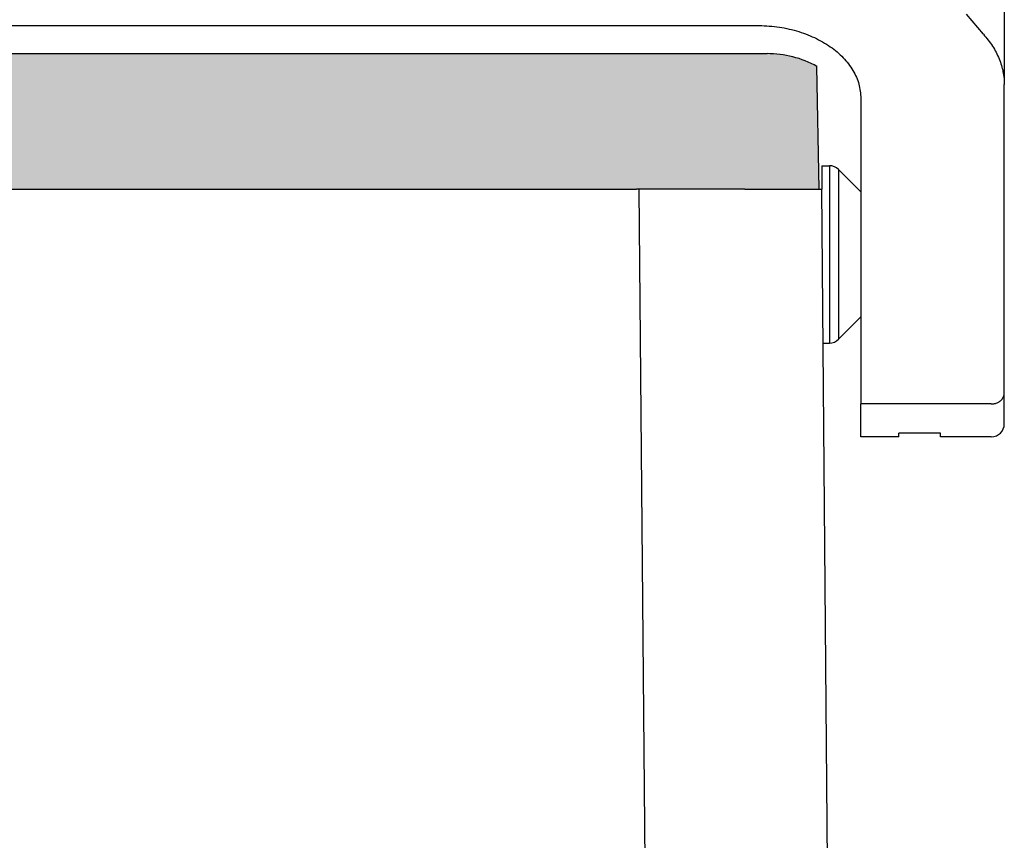
# Model space of a CAD drawing. Units: millimetres. Extents: x 382 to 679, y 866 to 1076.
# Drawn here: x 515 to 553, y 978 to 1009 of the extents above; entities that cross this region are included whole.
import ezdxf

# ---------------------------------------------------------------- set-up
doc = ezdxf.new("R2010")
doc.units = ezdxf.units.MM
doc.layers.add('1', color=7, linetype='Continuous')

msp = doc.modelspace()

# ---------------------------------------------------------------- hatches: boundary and pattern name
at = {"layer": '1', "linetype": 'Continuous'}
h = msp.add_hatch(color=7, dxfattribs=at)
edge = h.paths.add_edge_path()
edge.add_arc((543.761, 1004.181), 4, 61.3508, 61.3858, ccw=False)
edge.add_line((545.678, 1007.691), (545.761, 1002.981))
edge.add_line((545.761, 1002.981), (544.611, 1002.981))
edge.add_line((544.611, 1002.981), (542.911, 1002.981))
edge.add_line((542.911, 1002.981), (539.263, 1002.981))
edge.add_line((539.263, 1002.981), (538.861, 1002.981))
edge.add_line((538.861, 1002.981), (538.816, 1002.981))
edge.add_line((538.816, 1002.981), (538.814, 1002.981))
edge.add_line((538.814, 1002.981), (538.811, 1002.981))
edge.add_line((538.811, 1002.981), (538.761, 1002.981))
edge.add_line((538.761, 1002.981), (538.711, 1002.981))
edge.add_line((538.711, 1002.981), (459.511, 1002.981))
edge.add_line((459.511, 1002.981), (459.46, 1002.981))
edge.add_line((459.46, 1002.981), (459.411, 1002.981))
edge.add_line((459.411, 1002.981), (459.407, 1002.981))
edge.add_line((459.407, 1002.981), (459.405, 1002.981))
edge.add_line((459.405, 1002.981), (459.36, 1002.981))
edge.add_line((459.36, 1002.981), (458.958, 1002.981))
edge.add_line((458.958, 1002.981), (455.311, 1002.981))
edge.add_line((455.311, 1002.981), (453.611, 1002.981))
edge.add_line((453.611, 1002.981), (452.461, 1002.981))
edge.add_line((452.461, 1002.981), (452.543, 1007.691))
edge.add_arc((454.461, 1004.181), 4, 118.6142, 118.6492, ccw=False)
edge.add_arc((454.461, 1004.181), 4, 90, 118.6142, ccw=False)
edge.add_spline(control_points=[(454.461, 1008.181), (454.523, 1008.181), (454.647, 1008.181), (454.923, 1008.181), (455.34, 1008.181), (455.943, 1008.181), (456.677, 1008.181), (457.515, 1008.181), (458.424, 1008.181), (459.05, 1008.181), (459.369, 1008.181)], knot_values=[0, 0, 0, 0, 0.186864, 0.373729, 0.827328, 1.43777, 2.181583, 3.030192, 3.951087, 4.908777, 4.908777, 4.908777, 4.908777], degree=3, periodic=0)
edge.add_line((459.369, 1008.181), (538.852, 1008.181))
edge.add_spline(control_points=[(538.852, 1008.181), (539.171, 1008.181), (539.797, 1008.181), (540.706, 1008.181), (541.544, 1008.181), (542.278, 1008.181), (542.881, 1008.181), (543.298, 1008.181), (543.574, 1008.181), (543.698, 1008.181), (543.761, 1008.181)], knot_values=[0, 0, 0, 0, 0.957709, 1.87862, 2.727247, 3.471068, 4.08151, 4.535099, 4.721938, 4.908777, 4.908777, 4.908777, 4.908777], degree=3, periodic=0)
edge.add_arc((543.761, 1004.181), 4, 61.3858, 90, ccw=False)

# ---------------------------------------------------------------- linework, layer by layer
at = {"color": 7, "linetype": 'Continuous'}
for p, q in [((552.861, 1014.901), (552.861, 1006.999)), ((552.057, 1008.925), (551.417, 1009.701)), ((454.861, 1009.265), (543.361, 1009.265)), ((459.369, 1008.181), (538.852, 1008.181)), ((545.761, 1002.981), (545.678, 1007.691)), ((552.861, 995.156), (552.861, 1006.999)), ((547.361, 1006.464), (547.361, 994.746)), ((545.861, 1003.881), (545.861, 1002.981)), ((545.861, 1003.881), (546.153, 1003.881)), ((547.361, 1002.881), (546.507, 1003.734)), ((459.511, 1002.981), (538.711, 1002.981)), ((538.711, 1002.981), (538.761, 1002.981)), ((538.811, 1002.981), (538.761, 1002.981)), ((538.814, 1002.981), (538.811, 1002.981)), ((538.816, 1002.981), (538.814, 1002.981)), ((538.861, 1002.981), (538.816, 1002.981)), ((539.263, 1002.981), (538.861, 1002.981)), ((542.911, 1002.981), (539.263, 1002.981)), ((542.911, 1002.981), (544.611, 1002.981)), ((544.611, 1002.981), (545.761, 1002.981)), ((545.761, 1002.981), (545.861, 1002.981)), ((546.097, 975.907), (545.861, 1002.981)), ((547.361, 1002.881), (547.361, 998.081)), ((547.361, 998.081), (546.507, 997.227)), ((545.912, 997.081), (546.153, 997.081)), ((552.861, 993.981), (552.861, 995.156)), ((547.361, 993.481), (547.361, 994.746)), ((548.811, 993.481), (547.361, 993.481)), ((548.811, 993.481), (548.811, 993.622)), ((550.411, 993.622), (548.811, 993.622)), ((550.411, 993.481), (550.411, 993.622)), ((552.361, 993.481), (550.411, 993.481))]:
    msp.add_line(p, q, dxfattribs=at)
at = {"color": 2, "linetype": 'Continuous'}
for p, q in [((546.153, 1003.881), (546.153, 997.081)), ((546.507, 1003.734), (546.507, 997.227)), ((539.296, 953.172), (538.861, 1002.981)), ((552.361, 994.746), (547.361, 994.746))]:
    msp.add_line(p, q, dxfattribs=at)
at = {"color": 7, "linetype": 'Continuous'}
for centre, radius, start, end in [((543.761, 1004.181), 4, 61.3858, 90), ((543.761, 1004.181), 4, 61.3508, 61.3858), ((546.153, 1003.381), 0.5, 45, 90), ((546.153, 997.581), 0.5, 270, 315), ((552.361, 993.981), 0.5, 270, 0)]:
    msp.add_arc(centre, radius, start, end, dxfattribs=at)
for points, knots in [([(543.361, 1009.265), (543.622, 1009.255), (544.138, 1009.235), (544.887, 1009.071), (545.579, 1008.817), (546.188, 1008.471), (546.693, 1008.047), (547.068, 1007.559), (547.314, 1007.025), (547.345, 1006.649), (547.361, 1006.464)], [0, 0, 0, 0, 0.782215, 1.549327, 2.287723, 2.986822, 3.640731, 4.249918, 4.822521, 5.374315, 5.374315, 5.374315, 5.374315]), ([(552.057, 1008.925), (552.179, 1008.777), (552.418, 1008.488), (552.634, 1008.072), (552.753, 1007.739), (552.816, 1007.486), (552.854, 1007.243), (552.858, 1007.077), (552.861, 1006.999)], [0, 0, 0, 0, 0.576186, 1.120086, 1.396799, 1.633702, 1.901469, 2.13314, 2.13314, 2.13314, 2.13314]), ([(538.852, 1008.181), (539.171, 1008.181), (539.797, 1008.181), (540.706, 1008.181), (541.544, 1008.181), (542.278, 1008.181), (542.881, 1008.181), (543.298, 1008.181), (543.574, 1008.181), (543.698, 1008.181), (543.761, 1008.181)], [0, 0, 0, 0, 0.957709, 1.87862, 2.727247, 3.471068, 4.08151, 4.535099, 4.721938, 4.908777, 4.908777, 4.908777, 4.908777])]:
    msp.add_open_spline(points, degree=3, knots=knots, dxfattribs=at)
at = {"color": 2, "linetype": 'Continuous'}
msp.add_open_spline([(552.361, 994.746), (552.404, 994.749), (552.49, 994.754), (552.611, 994.797), (552.716, 994.861), (552.796, 994.947), (552.85, 995.047), (552.857, 995.12), (552.861, 995.156)], degree=3, knots=[0, 0, 0, 0, 0.1301599, 0.2575029, 0.3798136, 0.4960428, 0.6067355, 0.714102, 0.714102, 0.714102, 0.714102], dxfattribs=at)

doc.saveas('drawing.dxf')
